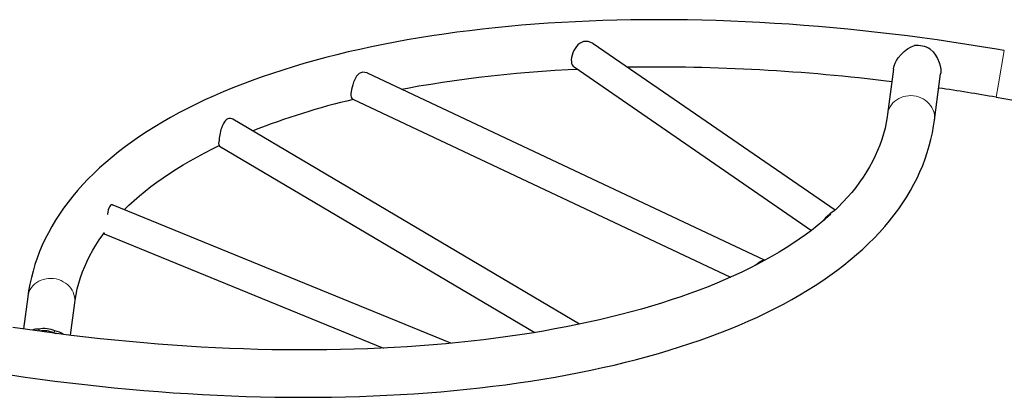
# Model space of a CAD drawing. Units: inches. Extents: x -195 to 349, y -306 to 271.
# Drawn here: x -29 to 21, y -133 to -114 of the extents above; entities that cross this region are included whole.
import ezdxf

# ---------------------------------------------------------------- set-up
doc = ezdxf.new("R2010")
doc.units = ezdxf.units.IN
doc.header["$MEASUREMENT"] = 0
doc.layers.add('CONTOUR', color=7, linetype='Continuous')

msp = doc.modelspace()

# ---------------------------------------------------------------- linework, layer by layer
at = {"layer": 'CONTOUR', "lineweight": 25}
for p, q in [((12.217, -123.964), (0.069, -115.607)), ((8.67, -126.473), (-11.263, -117.084)), ((-0.888, -116.769), (11.037, -124.974)), ((15.153, -116.891), (14.859, -119.138)), ((17.214, -119.446), (17.518, -117.119)), ((-11.996, -118.397), (6.967, -127.328)), ((20.309, -118.295), (25.974, -119.284)), ((-0.605, -129.682), (-18.015, -119.399)), ((-18.689, -120.743), (-2.849, -130.098)), ((-7.076, -130.641), (-24.036, -123.705)), ((-24.485, -125.142), (-10.45, -130.882)), ((-28.315, -128.309), (-28.526, -129.922)), ((-26.173, -130.239), (-25.961, -128.617)), ((-27.734, -130.04), (-27.765, -129.93)), ((-27.004, -130.123), (-26.95, -130.022)), ((-27.004, -130.123), (-26.903, -130.147))]:
    msp.add_line(p, q, dxfattribs=at)
at = {"layer": 'CONTOUR', "lineweight": 18}
for p, q in [((20.427, -117.62), (20.718, -115.955)), ((20.309, -118.295), (20.427, -117.62))]:
    msp.add_line(p, q, dxfattribs=at)
at = {"layer": 'CONTOUR', "lineweight": 25, "flags": 128}
for points in [[(20.718, -115.955), (20.325, -115.888), (19.58, -115.763), (18.834, -115.644), (18.088, -115.53), (17.341, -115.421), (16.595, -115.318), (15.849, -115.22), (15.103, -115.128), (14.357, -115.041), (13.613, -114.959), (12.869, -114.883), (12.127, -114.813), (11.386, -114.748), (10.646, -114.689), (9.909, -114.635), (9.173, -114.586), (8.439, -114.544), (7.708, -114.507), (6.979, -114.475), (6.253, -114.45), (5.53, -114.43), (4.81, -114.415), (4.093, -114.406), (3.38, -114.403), (2.671, -114.406), (1.965, -114.414), (1.263, -114.428), (0.566, -114.448), (-0.127, -114.473), (-0.816, -114.504), (-1.499, -114.54), (-2.178, -114.583), (-2.851, -114.631), (-3.52, -114.684), (-4.183, -114.744), (-4.84, -114.809), (-5.491, -114.879), (-6.136, -114.955), (-6.776, -115.037), (-7.408, -115.125), (-8.035, -115.218), (-8.655, -115.316), (-9.268, -115.42), (-9.874, -115.53), (-10.472, -115.645), (-11.064, -115.766), (-11.648, -115.892), (-12.225, -116.024), (-12.794, -116.161), (-13.355, -116.304), (-13.908, -116.452), (-14.452, -116.605), (-14.989, -116.764), (-15.517, -116.928), (-16.036, -117.098), (-16.547, -117.273), (-17.049, -117.453), (-17.542, -117.638), (-18.025, -117.829), (-18.5, -118.025), (-18.964, -118.226), (-19.42, -118.432), (-19.865, -118.643), (-20.301, -118.86), (-20.727, -119.081), (-21.142, -119.308), (-21.547, -119.539), (-21.942, -119.775), (-22.326, -120.017), (-22.7, -120.263), (-23.062, -120.514), (-23.414, -120.769), (-23.754, -121.029), (-24.083, -121.294), (-24.401, -121.563), (-24.707, -121.836), (-25.001, -122.114), (-25.284, -122.395), (-25.555, -122.681), (-25.813, -122.97), (-26.059, -123.263), (-26.293, -123.56), (-26.515, -123.86), (-26.725, -124.163), (-26.922, -124.47), (-27.107, -124.779), (-27.279, -125.091), (-27.439, -125.406), (-27.586, -125.724), (-27.721, -126.044), (-27.844, -126.366), (-27.954, -126.691), (-28.052, -127.018), (-28.137, -127.347), (-28.211, -127.678), (-28.272, -128.012), (-28.315, -128.309)], [(0.068, -115.607), (0.065, -115.604), (-0.046, -115.543), (-0.17, -115.502), (-0.292, -115.49), (-0.419, -115.505), (-0.518, -115.54), (-0.614, -115.596), (-0.695, -115.664), (-0.769, -115.746), (-0.838, -115.844), (-0.899, -115.953), (-0.948, -116.068), (-0.986, -116.188), (-1.011, -116.3), (-1.023, -116.41), (-1.022, -116.505), (-1.007, -116.593), (-0.977, -116.668), (-0.932, -116.731), (-0.887, -116.768)], [(15.155, -116.891), (15.157, -116.865), (15.189, -116.725), (15.243, -116.581), (15.311, -116.448), (15.394, -116.319), (15.531, -116.151), (15.689, -115.999), (15.86, -115.871), (16.047, -115.765), (16.202, -115.705)], [(17.003, -115.882), (17.144, -116.021), (17.268, -116.182), (17.369, -116.356), (17.449, -116.546), (17.497, -116.716), (17.523, -116.893), (17.524, -117.063), (17.515, -117.119)], [(-11.264, -117.086), (-11.282, -117.076), (-11.384, -117.046), (-11.485, -117.042), (-11.588, -117.066), (-11.668, -117.108), (-11.744, -117.171), (-11.806, -117.243), (-11.863, -117.331), (-11.916, -117.433), (-11.962, -117.545), (-12.002, -117.665), (-12.036, -117.79), (-12.061, -117.905), (-12.079, -118.017), (-12.089, -118.113), (-12.09, -118.199), (-12.081, -118.272), (-12.061, -118.332), (-12.029, -118.376), (-11.995, -118.395)], [(-9.557, -117.888), (-9.254, -117.831), (-8.674, -117.728), (-8.086, -117.63), (-7.492, -117.537), (-6.889, -117.45), (-6.28, -117.367), (-5.664, -117.29), (-5.042, -117.219), (-4.413, -117.152), (-3.778, -117.091), (-3.136, -117.036), (-2.489, -116.985), (-1.836, -116.94), (-1.177, -116.901), (-0.73, -116.878)], [(14.859, -119.138), (14.839, -119.279), (14.789, -119.566), (14.727, -119.852), (14.652, -120.135), (14.566, -120.416), (14.467, -120.694), (14.356, -120.97), (14.234, -121.243), (14.1, -121.512), (13.954, -121.779), (13.797, -122.043), (13.628, -122.303), (13.448, -122.561), (13.257, -122.816), (13.055, -123.067), (12.841, -123.316), (12.617, -123.562), (12.381, -123.805), (12.217, -123.964)], [(-29.19, -132.226), (-28.443, -132.334), (-27.697, -132.438), (-26.95, -132.535), (-26.204, -132.628), (-25.459, -132.715), (-24.714, -132.796), (-23.971, -132.872), (-23.228, -132.943), (-22.487, -133.008), (-21.748, -133.067), (-21.01, -133.121), (-20.274, -133.169), (-19.541, -133.212), (-18.81, -133.249), (-18.081, -133.28), (-17.355, -133.306), (-16.632, -133.326), (-15.912, -133.341), (-15.195, -133.349), (-14.482, -133.353), (-13.772, -133.35), (-13.067, -133.342), (-12.365, -133.328), (-11.667, -133.308), (-10.974, -133.283), (-10.286, -133.252), (-9.602, -133.215), (-8.924, -133.173), (-8.25, -133.125), (-7.582, -133.071), (-6.919, -133.012), (-6.262, -132.947), (-5.611, -132.877), (-4.965, -132.8), (-4.326, -132.719), (-3.693, -132.631), (-3.067, -132.538), (-2.447, -132.44), (-1.834, -132.335), (-1.228, -132.226), (-0.629, -132.111), (-0.038, -131.99), (0.547, -131.864), (1.123, -131.732), (1.692, -131.595), (2.253, -131.452), (2.806, -131.304), (3.351, -131.151), (3.887, -130.992), (4.415, -130.828), (4.935, -130.658), (5.445, -130.483), (5.947, -130.303), (6.44, -130.118), (6.924, -129.927), (7.398, -129.731), (7.863, -129.53), (8.318, -129.324), (8.764, -129.113), (9.199, -128.896), (9.625, -128.675), (10.041, -128.448), (10.446, -128.217), (10.841, -127.98), (11.225, -127.739), (11.598, -127.493), (11.961, -127.242), (12.312, -126.987), (12.653, -126.727), (12.982, -126.462), (13.299, -126.193), (13.606, -125.92), (13.9, -125.642), (14.182, -125.361), (14.453, -125.075), (14.711, -124.786), (14.958, -124.493), (15.192, -124.196), (15.414, -123.896), (15.623, -123.593), (15.82, -123.286), (16.005, -122.977), (16.177, -122.665), (16.337, -122.35), (16.484, -122.032), (16.619, -121.712), (16.742, -121.39), (16.852, -121.065), (16.95, -120.738), (17.036, -120.409), (17.109, -120.077), (17.17, -119.744), (17.214, -119.446)], [(-18.017, -119.401), (-18.061, -119.376), (-18.137, -119.357), (-18.217, -119.361), (-18.273, -119.379), (-18.33, -119.412), (-18.384, -119.458), (-18.441, -119.527), (-18.492, -119.611), (-18.544, -119.718), (-18.59, -119.839), (-18.616, -119.918)], [(-23.468, -123.937), (-23.236, -123.711), (-22.978, -123.474), (-22.709, -123.24), (-22.429, -123.01), (-22.139, -122.782), (-21.837, -122.557), (-21.524, -122.336), (-21.201, -122.118), (-20.866, -121.903), (-20.521, -121.691), (-20.165, -121.483), (-19.799, -121.279), (-19.422, -121.078), (-19.034, -120.881), (-18.709, -120.723)], [(-24.037, -123.707), (-24.066, -123.696), (-24.116, -123.698), (-24.164, -123.723), (-24.181, -123.738), (-24.218, -123.79), (-24.25, -123.861), (-24.276, -123.945), (-24.297, -124.043), (-24.317, -124.162), (-24.32, -124.183)], [(11.648, -124.48), (11.7, -124.407), (11.778, -124.313), (11.859, -124.228), (11.935, -124.157), (12.006, -124.098), (12.067, -124.051), (12.118, -124.014), (12.173, -123.983), (12.211, -123.97), (12.213, -123.971)], [(12, -124.168), (11.876, -124.282), (11.608, -124.515), (11.328, -124.746), (11.037, -124.974), (10.735, -125.199), (10.422, -125.42), (10.099, -125.638), (9.765, -125.853), (9.419, -126.065), (9.064, -126.272), (8.697, -126.477), (8.32, -126.678), (7.933, -126.875), (7.535, -127.068), (7.126, -127.258), (6.708, -127.443), (6.279, -127.625), (5.841, -127.802), (5.393, -127.975), (4.934, -128.144), (4.467, -128.309), (3.989, -128.469), (3.503, -128.625), (3.007, -128.776), (2.502, -128.923), (1.988, -129.065), (1.465, -129.203), (0.934, -129.335), (0.394, -129.463), (-0.154, -129.586), (-0.711, -129.704), (-1.275, -129.817), (-1.848, -129.925), (-2.428, -130.028), (-3.015, -130.126), (-3.61, -130.219), (-4.212, -130.306), (-4.821, -130.388), (-5.437, -130.465), (-6.06, -130.537), (-6.689, -130.603), (-7.324, -130.665), (-7.965, -130.72), (-8.613, -130.771), (-9.266, -130.815), (-9.924, -130.855), (-10.588, -130.889), (-11.257, -130.917), (-11.931, -130.94), (-12.609, -130.958), (-13.293, -130.97), (-13.98, -130.976), (-14.672, -130.977), (-15.367, -130.973), (-16.067, -130.963), (-16.77, -130.947), (-17.476, -130.926), (-18.185, -130.899), (-18.898, -130.867), (-19.613, -130.829), (-20.33, -130.786), (-21.05, -130.737), (-21.772, -130.683), (-22.496, -130.624), (-23.221, -130.558), (-23.948, -130.488), (-24.676, -130.412), (-25.405, -130.331), (-26.135, -130.244), (-26.866, -130.152), (-27.597, -130.054), (-28.328, -129.952), (-29.06, -129.844)], [(-25.961, -128.617), (-25.941, -128.477), (-25.891, -128.189), (-25.829, -127.904), (-25.754, -127.621), (-25.667, -127.34), (-25.569, -127.061), (-25.458, -126.786), (-25.336, -126.513), (-25.201, -126.243), (-25.056, -125.977), (-24.898, -125.713), (-24.73, -125.452), (-24.55, -125.195), (-24.47, -125.089)], [(-24.479, -125.097), (-24.483, -125.113), (-24.487, -125.136), (-24.484, -125.139)], [(8.221, -126.728), (8.229, -126.72), (8.32, -126.643), (8.411, -126.577), (8.487, -126.529), (8.555, -126.494), (8.604, -126.475), (8.643, -126.468), (8.673, -126.474), (8.683, -126.484)], [(-27.004, -130.123), (-26.901, -130.145), (-26.892, -130.148)]]:
    msp.add_lwpolyline(points, dxfattribs=at)
at = {"layer": 'CONTOUR', "lineweight": 18, "flags": 128}
for points in [[(14.859, -119.138), (14.865, -119.097), (14.892, -118.984), (14.932, -118.874), (14.986, -118.769), (15.051, -118.67), (15.128, -118.579), (15.216, -118.495), (15.313, -118.422), (15.419, -118.358), (15.532, -118.305), (15.651, -118.264), (15.775, -118.235), (15.901, -118.219), (16.03, -118.215), (16.158, -118.223), (16.285, -118.244), (16.408, -118.278), (16.528, -118.323), (16.642, -118.38), (16.748, -118.447), (16.847, -118.524), (16.936, -118.611), (17.014, -118.705), (17.081, -118.806), (17.135, -118.913), (17.177, -119.024), (17.205, -119.139), (17.22, -119.255), (17.221, -119.372), (17.214, -119.446)], [(-25.961, -128.617), (-25.954, -128.543), (-25.954, -128.426), (-25.969, -128.31), (-25.997, -128.195), (-26.039, -128.084), (-26.094, -127.977), (-26.161, -127.876), (-26.239, -127.782), (-26.328, -127.695), (-26.426, -127.618), (-26.533, -127.551), (-26.646, -127.494), (-26.766, -127.449), (-26.89, -127.415), (-27.017, -127.394), (-27.145, -127.386), (-27.273, -127.39), (-27.4, -127.406), (-27.523, -127.435), (-27.642, -127.476), (-27.755, -127.529), (-27.861, -127.593), (-27.958, -127.666), (-28.046, -127.75), (-28.123, -127.841), (-28.189, -127.94), (-28.242, -128.045), (-28.282, -128.155), (-28.309, -128.268), (-28.315, -128.309)]]:
    msp.add_lwpolyline(points, dxfattribs=at)
at = {"layer": 'CONTOUR', "lineweight": 25}
for centre, radius, start, end in [((16.336, -116.997), 1.299, 59.1339, 95.9297), ((3.267, -211.916), 95.134, 82.8728, 90.88792), ((2.782, -218.556), 101.782, 80.08378, 81.72824), ((-3.43, -154.559), 37.149, 103.3005, 111.4607), ((-11.156, -121.585), 7.644, 167.4022, 172.7525), ((-18.607, -120.635), 0.132, 173.7674, 232.9756), ((-27.792, -130.819), 0.89, 88.2453, 110.1844), ((-27.496, -131.204), 1.302, 65.1731, 101.9112), ((-27.493, -131.18), 1.165, 65.1757, 101.1855), ((-27.154, -131.125), 1.122, 56.0399, 79.5074)]:
    msp.add_arc(centre, radius, start, end, dxfattribs=at)

doc.saveas('drawing.dxf')
